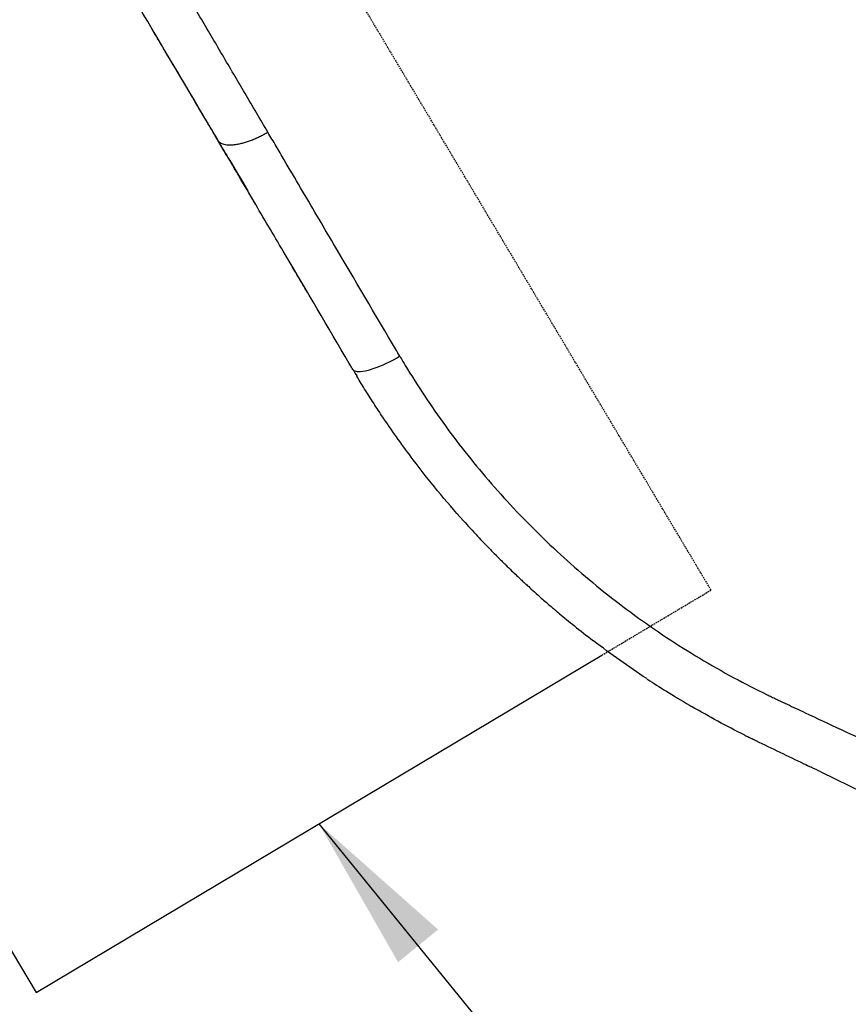
# Model space of a CAD drawing. Units: millimetres. Extents: x 0 to 29979, y 0 to 21000.
# Drawn here: x 10937 to 11465, y 14623 to 15249 of the extents above; entities that cross this region are included whole.
import ezdxf

# ---------------------------------------------------------------- set-up
doc = ezdxf.new("R2010")
doc.units = ezdxf.units.MM
doc.header["$LTSCALE"] = 0.3
doc.linetypes.add('HIDDEN2', pattern=[4.7625, 3.175, -1.5875])
for name, color, linetype in [('P001', 131, 'Continuous'), ('P019', 71, 'Continuous'), ('P901', 135, 'Continuous')]:
    doc.layers.add(name, color=color, linetype=linetype)
doc.layers.add('P_2DIM', color=6, linetype='Continuous', lineweight=25)
doc.styles.add('BIGFONT', font='simplex.shx', dxfattribs={"bigfont": 'bigfont.shx'})
doc.dimstyles.new('DIMBIGFONT$7', dxfattribs={"dimscale": 50, "dimtxt": 3, "dimasz": 2, "dimexe": 1.5, "dimexo": 3, "dimgap": 0.75, "dimtad": 1, "dimdec": 0, "dimdsep": 46, "dimtxsty": 'BIGFONT', "dimcen": 0, "dimclrt": 230, "dimadec": 0, "dimazin": 0, "dimtfac": 0.6, "dimtdec": 1, "dimtofl": 0, "dimtmove": 0, "dimatfit": 3, "dimfxl": 1, "dimtvp": 1, "dimtolj": 1, "dimarcsym": 0})

# ---------------------------------------------------------------- blocks, each defined once
blk = doc.blocks.new('PWS_バナナスライダーマット')
at = {"layer": 'P001'}
for points in [[(-1110.56, -1827.85), (-1365.04, -1979.52)], [(-1365.04, -1979.52), (-1150.48, -2339.53)]]:
    blk.add_lwpolyline(points, dxfattribs=at)
at = {"layer": 'P901', "linetype": 'HIDDEN2'}
blk.add_lwpolyline([(-1150.48, -2339.53), (-1109.06, -2409.02), (-250.05, -1897.06), (-506.03, -1467.55)], dxfattribs=at)

msp = doc.modelspace()

# ---------------------------------------------------------------- linework, layer by layer
at = {"layer": 'P001', "extrusion": (-1.22465e-16, -1, 2.96639e-13)}
for p, q in [((11068.51, 15163.75), (11067.19, 15165.99)), ((11070.18, 15160.91), (11070.16, 15160.95)), ((11340.55, 14861.9), (11340.55, 14861.9))]:
    msp.add_line(p, q, dxfattribs=at)
at = {"layer": 'P001', "extrusion": (3.64585e-30, -5.27927e-29, -1)}
msp.add_ellipse((11335.83, 14712.51), major_axis=(699.25, -1186.35), ratio=0.000915, start_param=1.959451, end_param=1.968771, dxfattribs=at)
at = {"layer": 'P001'}
for points, knots in [([(11095.27, 15177.47), (11092.83, 15181.61), (11090.4, 15185.74), (11087.97, 15189.87), (11085.54, 15193.99), (11083.12, 15198.11), (11080.7, 15202.21), (11075.87, 15210.42), (11071.06, 15218.58), (11066.28, 15226.7), (11061.5, 15234.82), (11056.75, 15242.89), (11052.02, 15250.92), (11047.3, 15258.94), (11042.6, 15266.92), (11037.93, 15274.85)], [0, 0, 0, 0, 0.125, 0.125, 0.125, 0.25, 0.25, 0.25, 0.5, 0.5, 0.5, 0.75, 0.75, 0.75, 1, 1, 1, 1]), ([(11056.8, 15183.64), (11041.23, 15210.05), (11025.28, 15236.83), (11008.07, 15265.8), (11006, 15269.29), (11003.95, 15272.75)], [0, 0, 0, 0, 10.000926, 10.000926, 11.382291, 11.382291, 11.382291, 11.382291]), ([(11063.38, 15172.47), (11063.26, 15172.66), (11063.13, 15172.88), (11062.91, 15173.26), (11062.82, 15173.41), (11062.64, 15173.71), (11062.55, 15173.87), (11062.34, 15174.22), (11062.23, 15174.42), (11061.89, 15174.99), (11061.66, 15175.37), (11060.79, 15176.86), (11060.14, 15177.95), (11057.56, 15182.31), (11055.65, 15185.56), (11048, 15198.5), (11042.29, 15208.17), (11031.45, 15226.45), (11026.34, 15235.05), (11021.28, 15243.57)], [0, 0, 0, 0, 0.100076, 0.100076, 0.152036, 0.152036, 0.207306, 0.207306, 0.275083, 0.275083, 0.412866, 0.412866, 0.825643, 0.825643, 2.063277, 2.063277, 5.775773, 5.775773, 9.072359, 9.072359, 9.072359, 9.072359]), ([(11067.85, 15164.87), (11067.85, 15164.87), (11067.85, 15164.87), (11067.85, 15164.87), (11067.85, 15164.87), (11067.85, 15164.87), (11067.85, 15164.87), (11067.84, 15164.88), (11067.84, 15164.88), (11067.83, 15164.9), (11067.83, 15164.9), (11067.81, 15164.93), (11067.8, 15164.96), (11067.71, 15165.1), (11067.64, 15165.22), (11067.5, 15165.46), (11067.42, 15165.59), (11067.27, 15165.84), (11067.2, 15165.97), (11067.05, 15166.22), (11066.99, 15166.33), (11066.84, 15166.58), (11066.75, 15166.73), (11066.49, 15167.18), (11066.31, 15167.48), (11065.89, 15168.19), (11065.66, 15168.59), (11064.8, 15170.05), (11064.18, 15171.09), (11063.05, 15173.01), (11062.54, 15173.88), (11062.03, 15174.74)], [0, 0, 0, 0, 0.000078, 0.000078, 0.000233, 0.000233, 0.000594, 0.000594, 0.004447, 0.004447, 0.009583, 0.009583, 0.023281, 0.023281, 0.096378, 0.096378, 0.162765, 0.162765, 0.218707, 0.218707, 0.259386, 0.259386, 0.309793, 0.309793, 0.416029, 0.416029, 0.557424, 0.557424, 0.934384, 0.934384, 1.250282, 1.250282, 1.250282, 1.250282]), ([(11095.27, 15177.47), (11094.51, 15177.02), (11093.73, 15176.57), (11092.92, 15176.14), (11092.12, 15175.7), (11091.3, 15175.27), (11090.47, 15174.86), (11089.63, 15174.45), (11088.79, 15174.05), (11087.93, 15173.66), (11087.07, 15173.28), (11086.21, 15172.91), (11085.34, 15172.56), (11084.47, 15172.22), (11083.6, 15171.89), (11082.73, 15171.59), (11081.87, 15171.29), (11081.01, 15171.01), (11080.16, 15170.76), (11079.31, 15170.52), (11078.47, 15170.3), (11077.65, 15170.11), (11076.83, 15169.92), (11076.03, 15169.76), (11075.25, 15169.63), (11074.48, 15169.5), (11073.73, 15169.41), (11073.01, 15169.35), (11072.29, 15169.28), (11071.6, 15169.25), (11070.95, 15169.25), (11070.3, 15169.26), (11069.68, 15169.29), (11069.1, 15169.35), (11068.53, 15169.42), (11067.99, 15169.51), (11067.49, 15169.64), (11066.99, 15169.76), (11066.54, 15169.91), (11066.12, 15170.09), (11065.71, 15170.26), (11065.34, 15170.47), (11065.01, 15170.69), (11064.68, 15170.91), (11064.39, 15171.16), (11064.13, 15171.42), (11063.88, 15171.68), (11063.67, 15171.96), (11063.5, 15172.26)], [0, 0, 0, 0, 0.0625, 0.0625, 0.0625, 0.125, 0.125, 0.125, 0.1875, 0.1875, 0.1875, 0.25, 0.25, 0.25, 0.3125, 0.3125, 0.3125, 0.375, 0.375, 0.375, 0.4375, 0.4375, 0.4375, 0.5, 0.5, 0.5, 0.5625, 0.5625, 0.5625, 0.625, 0.625, 0.625, 0.6875, 0.6875, 0.6875, 0.75, 0.75, 0.75, 0.8125, 0.8125, 0.8125, 0.875, 0.875, 0.875, 0.9375, 0.9375, 0.9375, 1, 1, 1, 1]), ([(11179.2, 15034.98), (11178.91, 15035.45), (11178.63, 15035.92), (11178.36, 15036.39), (11177.91, 15037.15), (11177.46, 15037.92), (11177.01, 15038.68), (11163.54, 15061.55), (11150.21, 15084.18), (11137.01, 15106.58), (11129.98, 15118.53), (11122.98, 15130.41), (11116.02, 15142.23), (11112.54, 15148.14), (11109.07, 15154.03), (11105.61, 15159.9), (11103.88, 15162.84), (11102.16, 15165.77), (11100.43, 15168.7), (11098.71, 15171.63), (11096.99, 15174.55), (11095.27, 15177.47)], [0, 0, 0, 0, 0.0097187, 0.0097187, 0.0097187, 0.0254375, 0.0254375, 0.0254375, 0.497, 0.497, 0.497, 0.7485, 0.7485, 0.7485, 0.87425, 0.87425, 0.87425, 0.937125, 0.937125, 0.937125, 1, 1, 1, 1]), ([(11149.29, 15026.6), (11149, 15027.08), (11148.72, 15027.57), (11148.44, 15028.05), (11147.98, 15028.83), (11147.52, 15029.61), (11147.06, 15030.39), (11133.29, 15053.76), (11119.66, 15076.9), (11106.17, 15099.8), (11099.91, 15110.44), (11093.67, 15121.03), (11087.46, 15131.57)], [-1, -1, -1, -1, -0.9894413, -0.9894413, -0.9894413, -0.972363, -0.972363, -0.972363, -0.4600128, -0.4600128, -0.4600128, -0.2219792, -0.2219792, -0.2219792, -0.2219792]), ([(11120.58, 15075.34), (11120.57, 15075.35), (11120.56, 15075.37), (11119.21, 15077.66), (11117.87, 15079.92), (11114.6, 15085.45), (11112.63, 15088.82), (11110.8, 15091.95), (11110.68, 15092.15), (11110.56, 15092.35)], [0.396532, 0.396532, 0.396532, 0.396532, 0.400949, 0.400949, 1.199088, 1.199088, 2.373053, 2.373053, 2.457666, 2.457666, 2.457666, 2.457666]), ([(11179.2, 15034.98), (11178.2, 15034.39), (11177.2, 15033.82), (11176.17, 15033.26), (11173.94, 15032.04), (11171.62, 15030.87), (11169.3, 15029.81), (11165.69, 15028.16), (11162.11, 15026.83), (11159.07, 15026.03), (11156.55, 15025.37), (11154.42, 15025.08), (11152.83, 15025.14), (11151.73, 15025.17), (11150.86, 15025.37), (11150.25, 15025.69), (11149.9, 15025.88), (11149.63, 15026.13), (11149.43, 15026.39), (11149.38, 15026.46), (11149.33, 15026.53), (11149.29, 15026.6)], [-1, -1, -1, -1, -0.9197921, -0.9197921, -0.9197921, -0.7478658, -0.7478658, -0.7478658, -0.4811762, -0.4811762, -0.4811762, -0.2607958, -0.2607958, -0.2607958, -0.1100506, -0.1100506, -0.1100506, -0.0230283, -0.0230283, -0.0230283, 0, 0, 0, 0]), ([(11179.2, 15034.98), (11179.85, 15033.87), (11180.51, 15032.76), (11181.17, 15031.66), (11182.16, 15030.01), (11183.15, 15028.37), (11184.15, 15026.74), (11188.16, 15020.2), (11192.32, 15013.72), (11196.64, 15007.31), (11200.95, 15000.91), (11205.41, 14994.57), (11210.03, 14988.31), (11214.64, 14982.05), (11219.41, 14975.86), (11224.33, 14969.76), (11229.24, 14963.65), (11234.31, 14957.63), (11239.52, 14951.7), (11244.73, 14945.76), (11250.1, 14939.92), (11255.61, 14934.17), (11261.12, 14928.42), (11266.77, 14922.77), (11272.57, 14917.23), (11278.38, 14911.68), (11284.32, 14906.24), (11290.41, 14900.91), (11296.5, 14895.58), (11302.74, 14890.36), (11309.11, 14885.26), (11315.48, 14880.16), (11322, 14875.19), (11328.65, 14870.34), (11335.3, 14865.49), (11342.08, 14860.78), (11348.99, 14856.2), (11355.9, 14851.62), (11362.93, 14847.19), (11370.08, 14842.91), (11377.23, 14838.62), (11384.49, 14834.49), (11391.87, 14830.51), (11398.78, 14826.79), (11405.78, 14823.2), (11412.88, 14819.76), (11413.35, 14819.53), (11413.82, 14819.3), (11414.29, 14819.08), (11415.24, 14818.62), (11416.19, 14818.17), (11417.14, 14817.72), (11417.86, 14817.38), (11418.58, 14817.04), (11419.3, 14816.7)], [0, 0, 0, 0, 0.012339, 0.012339, 0.012339, 0.030671, 0.030671, 0.030671, 0.103996, 0.103996, 0.103996, 0.177321, 0.177321, 0.177321, 0.250647, 0.250647, 0.250647, 0.323972, 0.323972, 0.323972, 0.397297, 0.397297, 0.397297, 0.470623, 0.470623, 0.470623, 0.543948, 0.543948, 0.543948, 0.617273, 0.617273, 0.617273, 0.690599, 0.690599, 0.690599, 0.763924, 0.763924, 0.763924, 0.837249, 0.837249, 0.837249, 0.910575, 0.910575, 0.910575, 0.979317, 0.979317, 0.979317, 0.9839, 0.9839, 0.9839, 0.993066, 0.993066, 0.993066, 1, 1, 1, 1]), ([(11219.72, 14930.37), (11208.48, 14942.89), (11197.78, 14955.86), (11181.25, 14977.78), (11175.02, 14986.49), (11167.15, 14998.12), (11165.21, 15001.05), (11161.36, 15006.97), (11159.44, 15009.98), (11156.57, 15014.56), (11155.62, 15016.1), (11153.77, 15019.12), (11152.85, 15020.63), (11151.91, 15022.2)], [0, 0, 0, 0, 5.123513, 5.123513, 8.405023, 8.405023, 9.479639, 9.479639, 10.58832, 10.58832, 11.142764, 11.142764, 11.69736, 11.69736, 11.69736, 11.69736]), ([(11219.72, 14930.37), (11222.51, 14927.27), (11225.48, 14924.03), (11228.65, 14920.65), (11231.25, 14917.88), (11233.99, 14915.01), (11236.87, 14912.06), (11238.92, 14909.96), (11241.05, 14907.8), (11243.26, 14905.61), (11244.03, 14904.85), (11244.81, 14904.08), (11245.59, 14903.3), (11245.84, 14903.06), (11246.09, 14902.81), (11246.35, 14902.56), (11246.42, 14902.49), (11246.48, 14902.44), (11246.54, 14902.37), (11246.58, 14902.34), (11246.63, 14902.29), (11246.64, 14902.28), (11247.97, 14900.97), (11249.2, 14899.78), (11250.38, 14898.64), (11252.59, 14896.52), (11254.57, 14894.64), (11256.32, 14893.01), (11257.01, 14892.37), (11257.66, 14891.76), (11258.26, 14891.2), (11258.45, 14891.03), (11258.64, 14890.85), (11258.82, 14890.69), (11258.89, 14890.62), (11258.98, 14890.53), (11259, 14890.52), (11259.02, 14890.5), (11259.06, 14890.46), (11259.1, 14890.42), (11259.32, 14890.22), (11259.62, 14889.94), (11259.97, 14889.62), (11261.38, 14888.32), (11263.8, 14886.1), (11267.26, 14883.02), (11268.94, 14881.52), (11270.86, 14879.83), (11273.04, 14877.94), (11274.11, 14877.01), (11275.24, 14876.03), (11276.44, 14875.01), (11276.75, 14874.74), (11277.07, 14874.47), (11277.4, 14874.19), (11277.69, 14873.95), (11277.97, 14873.7), (11278.27, 14873.45), (11278.33, 14873.4), (11278.38, 14873.36), (11278.44, 14873.3), (11278.49, 14873.27), (11278.49, 14873.27), (11278.5, 14873.25), (11279.29, 14872.59), (11280.07, 14871.93), (11280.91, 14871.22), (11286.35, 14866.67), (11293.49, 14860.83), (11302.51, 14853.95)], [0.018679, 0.018679, 0.018679, 0.018679, 0.0233413, 0.0233413, 0.0233413, 0.0271564, 0.0271564, 0.0271564, 0.0298828, 0.0298828, 0.0298828, 0.0308302, 0.0308302, 0.0308302, 0.0311345, 0.0311345, 0.0311345, 0.0312101, 0.0312101, 0.0312101, 0.031257, 0.031257, 0.031257, 0.0392923, 0.0392923, 0.0392923, 0.0543034, 0.0543034, 0.0543034, 0.0601541, 0.0601541, 0.0601541, 0.0619618, 0.0619618, 0.0619618, 0.062715, 0.062715, 0.062715, 0.0639162, 0.0639162, 0.0639162, 0.0711616, 0.0711616, 0.0711616, 0.1001878, 0.1001878, 0.1001878, 0.1142473, 0.1142473, 0.1142473, 0.1211673, 0.1211673, 0.1211673, 0.123002, 0.123002, 0.123002, 0.1246165, 0.1246165, 0.1246165, 0.1249315, 0.1249315, 0.1249315, 0.1251451, 0.1251451, 0.1251451, 0.1369654, 0.1369654, 0.1369654, 0.2131536, 0.2131536, 0.2131536, 0.2131536]), ([(11336.32, 14829.98), (11336.55, 14829.82), (11336.78, 14829.67), (11337.01, 14829.52), (11344, 14824.93), (11352.8, 14819.35), (11363.59, 14813.04), (11364.03, 14812.78), (11364.47, 14812.53), (11364.92, 14812.27)], [0.37101722, 0.37101722, 0.37101722, 0.37101722, 0.37363028, 0.37363028, 0.37363028, 0.45192649, 0.45192649, 0.45192649, 0.45510859, 0.45510859, 0.45510859, 0.45510859]), ([(11398.69, 14794.06), (11398.71, 14794.05), (11398.73, 14794.04), (11398.74, 14794.04), (11399.66, 14793.58), (11400.5, 14793.16), (11401.27, 14792.78), (11401.89, 14792.48), (11402.45, 14792.21), (11402.98, 14791.95), (11403.14, 14791.87), (11403.29, 14791.79), (11403.44, 14791.72), (11403.51, 14791.69), (11403.54, 14791.67), (11403.55, 14791.67), (11403.58, 14791.65), (11403.63, 14791.63), (11403.67, 14791.61), (11403.81, 14791.54), (11403.96, 14791.47), (11404.11, 14791.4), (11404.38, 14791.26), (11404.66, 14791.13), (11404.93, 14791), (11405.07, 14790.93), (11405.22, 14790.86), (11405.36, 14790.79), (11405.46, 14790.74), (11405.56, 14790.69), (11405.66, 14790.64), (11405.69, 14790.63), (11405.72, 14790.61), (11405.75, 14790.59)], [0.6390222, 0.6390222, 0.6390222, 0.6390222, 0.6400256, 0.6400256, 0.6400256, 0.6928986, 0.6928986, 0.6928986, 0.7349583, 0.7349583, 0.7349583, 0.7477932, 0.7477932, 0.7477932, 0.7536037, 0.7536037, 0.7536037, 0.7667798, 0.7667798, 0.7667798, 0.8159095, 0.8159095, 0.8159095, 0.9079547, 0.9079547, 0.9079547, 0.9558468, 0.9558468, 0.9558468, 0.9891335, 0.9891335, 0.9891335, 0.9999993, 0.9999993, 0.9999993, 0.9999993]), ([(11405.75, 14790.59), (11415.95, 14785.61), (11426.2, 14780.77), (11436.42, 14775.84), (11437.93, 14775.11), (11439.45, 14774.37), (11440.97, 14773.64)], [0, 0, 0, 0, 0.3045643, 0.3045643, 0.3045643, 0.3497944, 0.3497944, 0.3497944, 0.3497944]), ([(11447.18, 14770.64), (11455.26, 14766.74), (11463.33, 14762.84), (11471.4, 14758.94), (11477.23, 14756.13), (11483.07, 14753.32), (11488.9, 14750.51), (11491.54, 14749.24), (11494.18, 14747.97), (11496.82, 14746.7)], [0.4116033, 0.4116033, 0.4116033, 0.4116033, 0.6522822, 0.6522822, 0.6522822, 0.8261411, 0.8261411, 0.8261411, 0.904761, 0.904761, 0.904761, 0.904761])]:
    msp.add_open_spline(points, degree=3, knots=knots, dxfattribs=at)
at = {"layer": 'P001', "extrusion": (-4.58178e-10, -2.70055e-10, -1)}
msp.add_open_spline([(11063.5, 15172.26), (11061.26, 15176.06), (11059.03, 15179.85), (11056.8, 15183.64)], degree=3, dxfattribs=at)
at = {"layer": 'P001'}
for points in [[(11060.17, 15177.92), (11060.17, 15177.92), (11060.17, 15177.92), (11060.17, 15177.92)], [(11063.5, 15172.26), (11063.46, 15172.33), (11063.42, 15172.4), (11063.38, 15172.47)], [(11067.11, 15166.12), (11067.11, 15166.12), (11067.1, 15166.13), (11067.1, 15166.14)], [(11336.32, 14829.98), (11324.78, 14837.57), (11313.49, 14845.58), (11302.51, 14853.95)], [(11398.69, 14794.06), (11387.23, 14799.74), (11375.97, 14805.83), (11364.92, 14812.27)]]:
    msp.add_open_spline(points, degree=3, dxfattribs=at)
at = {"layer": 'P001', "extrusion": (-1.13262e-09, -6.67014e-10, 1)}
msp.add_open_spline([(11070.16, 15160.95), (11070.06, 15161.11), (11069.96, 15161.29), (11069.81, 15161.54), (11069.78, 15161.59), (11069.71, 15161.7), (11069.67, 15161.78), (11069.59, 15161.91), (11069.56, 15161.96), (11069.48, 15162.1), (11069.44, 15162.17), (11069.29, 15162.42), (11069.2, 15162.58), (11068.81, 15163.23), (11068.52, 15163.73), (11067.76, 15165.02), (11067.29, 15165.82), (11066.27, 15167.55), (11065.71, 15168.5), (11064.85, 15169.96), (11064.56, 15170.45), (11064.13, 15171.19), (11063.98, 15171.44), (11063.76, 15171.82), (11063.68, 15171.95), (11063.58, 15172.12), (11063.55, 15172.16), (11063.51, 15172.24), (11063.49, 15172.27), (11063.44, 15172.35), (11063.42, 15172.39), (11063.38, 15172.46), (11063.37, 15172.48), (11063.35, 15172.51)], degree=3, knots=[0, 0, 0, 0, 0.080189, 0.080189, 0.096461, 0.096461, 0.121318, 0.121318, 0.142086, 0.142086, 0.172885, 0.172885, 0.242206, 0.242206, 0.450183, 0.450183, 0.762177, 0.762177, 1.118929, 1.118929, 1.30081, 1.30081, 1.392082, 1.392082, 1.438838, 1.438838, 1.452186, 1.452186, 1.464382, 1.464382, 1.481148, 1.481148, 1.492401, 1.492401, 1.492401, 1.492401], dxfattribs=at)
at = {"layer": 'P001', "extrusion": (1.08417e-08, 6.38569e-09, 1)}
msp.add_open_spline([(11067.57, 15165.33), (11068.58, 15163.63), (11069.59, 15161.92), (11070.6, 15160.2), (11074.45, 15153.66), (11078.39, 15146.97), (11082.41, 15140.14)], degree=3, knots=[0.0204298, 0.0204298, 0.0204298, 0.0204298, 0.1535455, 0.1535455, 0.1535455, 0.6592458, 0.6592458, 0.6592458, 0.6592458], dxfattribs=at)
at = {"layer": 'P001', "extrusion": (4.55134e-09, 2.68035e-09, 1)}
msp.add_open_spline([(11087.46, 15131.57), (11086.55, 15133.12), (11085.63, 15134.68), (11084.71, 15136.24), (11081.15, 15142.28), (11077.61, 15148.3), (11074.07, 15154.31), (11072.77, 15156.51), (11071.48, 15158.71), (11070.18, 15160.91)], degree=3, knots=[-0.2219792, -0.2219792, -0.2219792, -0.2219792, -0.1867593, -0.1867593, -0.1867593, -0.0501326, -0.0501326, -0.0501326, -0.0000001, -0.0000001, -0.0000001, -0.0000001], dxfattribs=at)
at = {"layer": 'P001', "extrusion": (1.24731e-08, 7.34619e-09, -1)}
msp.add_open_spline([(11087.46, 15131.57), (11085.79, 15134.4), (11084.11, 15137.26), (11082.41, 15140.14)], degree=3, dxfattribs=at)
at = {"layer": 'P001', "extrusion": (-1.18648e-09, -7.05581e-10, 1)}
msp.add_open_spline([(11149.33, 15026.53), (11149.52, 15026.21), (11150.33, 15024.86), (11151.75, 15022.47), (11151.8, 15022.38), (11151.85, 15022.29), (11151.91, 15022.2)], degree=3, knots=[0.0001078441, 0.0001078441, 0.0001078441, 0.0001078441, 0.000911524, 0.000911524, 0.000911524, 0.0009408027, 0.0009408027, 0.0009408027, 0.0009408027], dxfattribs=at)
at = {"layer": 'P001', "extrusion": (1.27983e-10, 2.72693e-10, -1)}
msp.add_open_spline([(11419.3, 14816.7), (11419.53, 14816.58), (11419.76, 14816.47), (11419.99, 14816.37), (11421.89, 14815.47), (11423.8, 14814.58), (11425.7, 14813.68), (11429.52, 14811.9), (11433.33, 14810.11), (11437.15, 14808.31), (11444.78, 14804.73), (11452.43, 14801.14), (11460.08, 14797.55), (11467.73, 14793.96), (11475.38, 14790.37), (11483.04, 14786.77), (11490.7, 14783.18), (11498.37, 14779.58), (11506.03, 14775.98)], degree=3, knots=[0, 0, 0, 0, 0.007884, 0.007884, 0.007884, 0.074025, 0.074025, 0.074025, 0.206307, 0.206307, 0.206307, 0.470871, 0.470871, 0.470871, 0.735436, 0.735436, 0.735436, 1, 1, 1, 1], dxfattribs=at)
at = {"layer": 'P001', "extrusion": (3.61725e-10, 7.4753e-10, -1)}
msp.add_open_spline([(11447.18, 14770.63), (11445.11, 14771.63), (11443.04, 14772.64), (11440.96, 14773.64)], degree=3, dxfattribs=at)

# ---------------------------------------------------------------- block references
at = {"layer": 'P019', "rotation": 90}
msp.add_blockref('PWS_バナナスライダーマット', (8968.24, 15995.38), dxfattribs=at)

# ---------------------------------------------------------------- leaders
at = {"layer": 'P_2DIM'}
msp.add_leader([(11127.76, 14737.62), (13232.03, 12147.8)], dimstyle='DIMBIGFONT$7', override={"dimtad": 3, "dimdec": 0, "dimatfit": 0}, dxfattribs=at)

doc.saveas('drawing.dxf')
